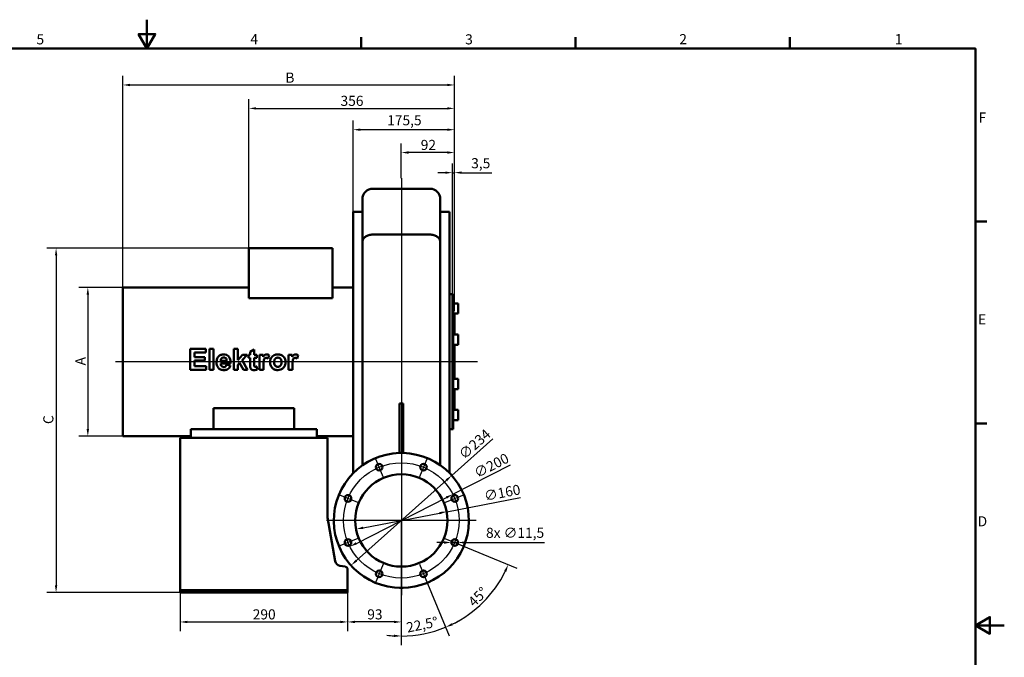
# Model space of a CAD drawing. Units: millimetres. Extents: x 0 to 2970, y 0 to 2100.
# Drawn here: x 1265 to 2970, y 995 to 2100 of the extents above; entities that cross this region are included whole.
import ezdxf

# ---------------------------------------------------------------- set-up
doc = ezdxf.new("R2010")
doc.units = ezdxf.units.MM
doc.header["$LTSCALE"] = 5
for name, color, linetype, lineweight in [('Bemaßungen(DIN)', 179, 'Continuous', 25), ('Mittellinie(DIN)', 179, 'Continuous', 25), ('Mittelpunktmarkierung(DIN)', 179, 'Continuous', 25), ('Rahmen_0', 179, 'Continuous', 50), ('Rahmen_2', 179, 'Continuous', 50), ('Sichtbare Kanten(DIN)', 179, 'Continuous', 50), ('Skizziergeometrie(DIN)', 179, 'Continuous', 50)]:
    doc.layers.add(name, color=color, linetype=linetype, lineweight=lineweight)
doc.styles.add('Aktuell-DIN', font='arial.ttf')
doc.styles.add('STANDARD-DIN~0', font='arial.ttf')
doc.dimstyles.new('Elektror', dxfattribs={"dimscale": 5, "dimtxt": 3.5, "dimasz": 2.5, "dimexe": 3.175, "dimexo": 0, "dimgap": 0.8, "dimtad": 1, "dimrnd": 1e-08, "dimtxsty": 'STANDARD-DIN~0', "dimcen": 0.09, "dimdle": 10, "dimclrd": 250, "dimclre": 250, "dimclrt": 250, "dimadec": 1, "dimazin": 2, "dimtfac": 1, "dimtmove": 0, "dimatfit": 3, "dimfxl": 1, "dimtolj": 1, "dimtzin": 0, "dimlwd": 25, "dimlwe": 25, "dimarcsym": 0})

# ---------------------------------------------------------------- blocks, each defined once
blk = doc.blocks.new('Ränder Standardrahmen')
at = {"layer": 'Rahmen_0', "color": 179}
for p, q in [((371.25, 410), (371.25, 413.9)), ((445.5, 410), (445.5, 413.9)), ((519.75, 410), (519.75, 413.9)), ((584, 350), (587.9, 350)), ((584, 280), (587.9, 280))]:
    blk.add_line(p, q, dxfattribs=at)
at = {"layer": 'Rahmen_0', "color": 179, "flags": 128}
for points in [[(297, 420), (297, 410), (294.11, 415), (299.89, 415), (297, 410)], [(10, 10), (10, 410), (584, 410), (584, 10), (10, 10)], [(594, 210), (584, 210), (589, 212.89), (589, 207.11), (584, 210)]]:
    blk.add_lwpolyline(points, dxfattribs=at)
at = {"layer": 'Rahmen_2', "char_height": 3.5, "attachment_point": 7, "style": 'Aktuell-DIN'}
for s, insert in [('5', (258.73, 410.34)), ('4', (332.83, 410.4)), ('3', (407.23, 410.34)), ('2', (481.41, 410.4)), ('1', (556.07, 410.4)), ('F', (585.08, 383.25)), ('E', (584.92, 313.25)), ('D', (584.78, 243.25))]:
    blk.add_mtext(s, dxfattribs=dict(at, insert=insert))
blk = doc.blocks.new('*D12')
at = {"layer": 'Bemaßungen(DIN)', "color": 250, "linetype": 'Continuous', "lineweight": 25}
for p, q in [((1443.1, 1635.9), (1366.8, 1635.9)), ((1382.6, 1623.4), (1382.6, 1390.4)), ((1443.1, 1377.9), (1366.8, 1377.9))]:
    blk.add_line(p, q, dxfattribs=at)
at = {"layer": 'Bemaßungen(DIN)', "color": 250, "linetype": 'Continuous'}
for points in [[(1380.5, 1623.4), (1384.7, 1623.4), (1382.6, 1635.9)], [(1380.5, 1390.4), (1384.7, 1390.4), (1382.6, 1377.9)]]:
    blk.add_solid(points, dxfattribs=at)
at = {"layer": 'Defpoints', "color": 0, "linetype": 'Continuous'}
for p in [(1443.1, 1635.9), (1382.6, 1377.9), (1443.1, 1377.9)]:
    blk.add_point(p, dxfattribs=at)
at = {"layer": 'Bemaßungen(DIN)', "color": 250, "linetype": 'Continuous', "lineweight": 25, "insert": (1361.1, 1495.4), "char_height": 17.5, "attachment_point": 1, "rotation": 90, "style": 'STANDARD-DIN~0'}
blk.add_mtext('\\A1; A', dxfattribs=at)
blk = doc.blocks.new('*D13')
at = {"layer": 'Bemaßungen(DIN)', "color": 250, "linetype": 'Continuous', "lineweight": 25}
for p, q in [((1443.1, 1635.9), (1443.1, 2002.7)), ((2017.6, 1594.9), (2017.6, 2002.7)), ((1455.6, 1986.8), (2005.1, 1986.8))]:
    blk.add_line(p, q, dxfattribs=at)
at = {"layer": 'Bemaßungen(DIN)', "color": 250, "linetype": 'Continuous'}
for points in [[(1455.6, 1988.9), (1455.6, 1984.7), (1443.1, 1986.8)], [(2005.1, 1988.9), (2005.1, 1984.7), (2017.6, 1986.8)]]:
    blk.add_solid(points, dxfattribs=at)
at = {"layer": 'Defpoints', "color": 0, "linetype": 'Continuous'}
for p in [(2017.6, 1986.8), (1443.1, 1635.9), (2017.6, 1594.9)]:
    blk.add_point(p, dxfattribs=at)
at = {"layer": 'Bemaßungen(DIN)', "color": 250, "linetype": 'Continuous', "lineweight": 25, "insert": (1719.5, 2008.3), "char_height": 17.5, "attachment_point": 1, "style": 'STANDARD-DIN~0'}
blk.add_mtext('\\A1; B', dxfattribs=at)
blk = doc.blocks.new('*D14')
at = {"layer": 'Bemaßungen(DIN)', "color": 250, "linetype": 'Continuous', "lineweight": 25}
for p, q in [((2012.9, 1309.9), (2084.2, 1373.6)), ((1847.7, 1162.3), (2003.6, 1301.6))]:
    blk.add_line(p, q, dxfattribs=at)
at = {"layer": 'Bemaßungen(DIN)', "color": 250, "linetype": 'Continuous'}
for points in [[(2002.2, 1303.1), (2005, 1300), (2012.9, 1309.9)], [(1846.3, 1163.9), (1849.1, 1160.8), (1838.4, 1154)]]:
    blk.add_solid(points, dxfattribs=at)
at = {"layer": 'Defpoints', "color": 0, "linetype": 'Continuous'}
for p in [(2012.9, 1309.9), (1838.4, 1154)]:
    blk.add_point(p, dxfattribs=at)
at = {"layer": 'Bemaßungen(DIN)', "color": 250, "linetype": 'Continuous', "lineweight": 25, "insert": (2023, 1349.6), "char_height": 17.5, "attachment_point": 1, "rotation": 41.7826, "style": 'STANDARD-DIN~0'}
blk.add_mtext('\\A1;∅234', dxfattribs=at)
blk = doc.blocks.new('*D15')
at = {"layer": 'Bemaßungen(DIN)', "color": 250, "linetype": 'Continuous', "lineweight": 25}
for p, q in [((2014.8, 1277.3), (2114.6, 1328.2)), ((1847.7, 1192.2), (2003.6, 1271.6))]:
    blk.add_line(p, q, dxfattribs=at)
at = {"layer": 'Bemaßungen(DIN)', "color": 250, "linetype": 'Continuous'}
for points in [[(2002.7, 1273.5), (2004.6, 1269.8), (2014.8, 1277.3)], [(1846.7, 1194.1), (1848.6, 1190.4), (1836.5, 1186.6)]]:
    blk.add_solid(points, dxfattribs=at)
at = {"layer": 'Defpoints', "color": 0, "linetype": 'Continuous'}
for p in [(2014.8, 1277.3), (1836.5, 1186.6)]:
    blk.add_point(p, dxfattribs=at)
at = {"layer": 'Bemaßungen(DIN)', "color": 250, "linetype": 'Continuous', "lineweight": 25, "insert": (2049.3, 1320.6), "char_height": 17.5, "attachment_point": 1, "rotation": 26.9863, "style": 'STANDARD-DIN~0'}
blk.add_mtext('\\A1;∅200', dxfattribs=at)
blk = doc.blocks.new('*D16')
at = {"layer": 'Bemaßungen(DIN)', "color": 250, "linetype": 'Continuous', "lineweight": 25}
for p, q in [((2004.2, 1247.1), (2132.3, 1271.9)), ((1859.4, 1219.1), (1991.9, 1244.7))]:
    blk.add_line(p, q, dxfattribs=at)
at = {"layer": 'Bemaßungen(DIN)', "color": 250, "linetype": 'Continuous'}
for points in [[(1991.5, 1246.8), (1992.3, 1242.7), (2004.2, 1247.1)], [(1859, 1221.2), (1859.8, 1217.1), (1847.1, 1216.8)]]:
    blk.add_solid(points, dxfattribs=at)
at = {"layer": 'Defpoints', "color": 0, "linetype": 'Continuous'}
for p in [(2004.2, 1247.1), (1847.1, 1216.8)]:
    blk.add_point(p, dxfattribs=at)
at = {"layer": 'Bemaßungen(DIN)', "color": 250, "linetype": 'Continuous', "lineweight": 25, "insert": (2067.4, 1282.6), "char_height": 17.5, "attachment_point": 1, "rotation": 10.9397, "style": 'STANDARD-DIN~0'}
blk.add_mtext('\\A1;∅160', dxfattribs=at)
blk = doc.blocks.new('*D17')
at = {"layer": 'Bemaßungen(DIN)', "color": 250, "linetype": 'Continuous', "lineweight": 25}
for p, q in [((1999.8, 1193.7), (1987.3, 1193.7)), ((2012.3, 1193.7), (2023.8, 1193.7)), ((2036.3, 1193.7), (2173.5, 1193.7))]:
    blk.add_line(p, q, dxfattribs=at)
at = {"layer": 'Bemaßungen(DIN)', "color": 250, "linetype": 'Continuous'}
for points in [[(1999.8, 1195.8), (1999.8, 1191.6), (2012.3, 1193.7)], [(2036.3, 1195.8), (2036.3, 1191.6), (2023.8, 1193.7)]]:
    blk.add_solid(points, dxfattribs=at)
at = {"layer": 'Defpoints', "color": 0, "linetype": 'Continuous'}
for p in [(2012.3, 1193.7), (2023.8, 1193.7)]:
    blk.add_point(p, dxfattribs=at)
at = {"layer": 'Bemaßungen(DIN)', "color": 250, "linetype": 'Continuous', "lineweight": 25, "insert": (2072.3, 1219.3), "char_height": 17.5, "attachment_point": 1, "rotation": 0.0001, "style": 'STANDARD-DIN~0'}
blk.add_mtext('\\A1;8x ∅11,5', dxfattribs=at)
blk = doc.blocks.new('*D18')
at = {"layer": 'Bemaßungen(DIN)', "color": 250, "linetype": 'Continuous', "lineweight": 25}
for p, q in [((1925.6, 1231.9), (1925.6, 1015.7)), ((1956.9, 1156.4), (2008.4, 1032.1))]:
    blk.add_line(p, q, dxfattribs=at)
for start, end in [(296.0749, 299.6498), (270, 292.5), (262.8502, 266.4251)]:
    blk.add_arc((1925.6, 1231.9), 200.4, start, end, dxfattribs=at)
at = {"layer": 'Bemaßungen(DIN)', "color": 250, "linetype": 'Continuous'}
for points in [[(2014.6, 1050.1), (2012.9, 1053.9), (2002.3, 1046.8)], [(1913.2, 1034), (1913.1, 1029.9), (1925.6, 1031.6)]]:
    blk.add_solid(points, dxfattribs=at)
at = {"layer": 'Defpoints', "color": 0, "linetype": 'Continuous'}
for p in [(1925.6, 1231.9), (1925.6, 1231.9), (1956.9, 1156.4), (1951.8, 1033.3)]:
    blk.add_point(p, dxfattribs=at)
at = {"layer": 'Bemaßungen(DIN)', "color": 250, "linetype": 'Continuous', "lineweight": 25, "insert": (1932.9, 1054.6), "char_height": 17.5, "attachment_point": 1, "rotation": 11.25, "style": 'STANDARD-DIN~0'}
blk.add_mtext('\\A1;22,5°', dxfattribs=at)
blk = doc.blocks.new('*D19')
at = {"layer": 'Bemaßungen(DIN)', "color": 250, "linetype": 'Continuous', "lineweight": 25}
for p, q in [((2001.2, 1200.7), (2125.4, 1149.2)), ((1956.9, 1156.4), (2008.4, 1032.1))]:
    blk.add_line(p, q, dxfattribs=at)
blk.add_arc((1925.6, 1231.9), 200.4, 296.0749, 333.9251, dxfattribs=at)
at = {"layer": 'Bemaßungen(DIN)', "color": 250, "linetype": 'Continuous'}
for points in [[(2103.7, 1144.7), (2107.5, 1143), (2110.8, 1155.3)], [(2014.6, 1050.1), (2012.9, 1053.9), (2002.3, 1046.8)]]:
    blk.add_solid(points, dxfattribs=at)
at = {"layer": 'Defpoints', "color": 0, "linetype": 'Continuous'}
for p in [(1925.6, 1231.9), (2001.2, 1200.7), (1956.9, 1156.4), (2047.6, 1073)]:
    blk.add_point(p, dxfattribs=at)
at = {"layer": 'Bemaßungen(DIN)', "color": 250, "linetype": 'Continuous', "lineweight": 25, "insert": (2039.5, 1093.3), "char_height": 17.5, "attachment_point": 1, "rotation": 45, "style": 'STANDARD-DIN~0'}
blk.add_mtext('\\A1;45°', dxfattribs=at)
blk = doc.blocks.new('*D20')
at = {"layer": 'Bemaßungen(DIN)', "color": 250, "linetype": 'Continuous', "lineweight": 25}
for p, q in [((1832.6, 1110.9), (1832.6, 1040.1)), ((1925.6, 1102.4), (1925.6, 1040.1)), ((1913.1, 1056), (1845.1, 1056))]:
    blk.add_line(p, q, dxfattribs=at)
at = {"layer": 'Bemaßungen(DIN)', "color": 250, "linetype": 'Continuous'}
for points in [[(1845.1, 1058.1), (1845.1, 1053.9), (1832.6, 1056)], [(1913.1, 1058.1), (1913.1, 1053.9), (1925.6, 1056)]]:
    blk.add_solid(points, dxfattribs=at)
at = {"layer": 'Defpoints', "color": 0, "linetype": 'Continuous'}
for p in [(1832.6, 1110.9), (1925.6, 1102.4), (1832.6, 1056)]:
    blk.add_point(p, dxfattribs=at)
at = {"layer": 'Bemaßungen(DIN)', "color": 250, "linetype": 'Continuous', "lineweight": 25, "insert": (1866.6, 1077.9), "char_height": 17.5, "attachment_point": 1, "style": 'STANDARD-DIN~0'}
blk.add_mtext('\\A1;93', dxfattribs=at)
blk = doc.blocks.new('*D21')
at = {"layer": 'Bemaßungen(DIN)', "color": 250, "linetype": 'Continuous', "lineweight": 25}
for p, q in [((1542.6, 1110.9), (1542.6, 1040.1)), ((1832.6, 1110.9), (1832.6, 1040.1)), ((1555.1, 1056), (1820.1, 1056))]:
    blk.add_line(p, q, dxfattribs=at)
at = {"layer": 'Bemaßungen(DIN)', "color": 250, "linetype": 'Continuous'}
for points in [[(1555.1, 1058.1), (1555.1, 1053.9), (1542.6, 1056)], [(1820.1, 1058.1), (1820.1, 1053.9), (1832.6, 1056)]]:
    blk.add_solid(points, dxfattribs=at)
at = {"layer": 'Defpoints', "color": 0, "linetype": 'Continuous'}
for p in [(1542.6, 1110.9), (1832.6, 1110.9), (1832.6, 1056)]:
    blk.add_point(p, dxfattribs=at)
at = {"layer": 'Bemaßungen(DIN)', "color": 250, "linetype": 'Continuous', "lineweight": 25, "insert": (1668.2, 1077.9), "char_height": 17.5, "attachment_point": 1, "style": 'STANDARD-DIN~0'}
blk.add_mtext('\\A1;290', dxfattribs=at)
blk = doc.blocks.new('*D22')
at = {"layer": 'Bemaßungen(DIN)', "color": 250, "linetype": 'Continuous', "lineweight": 25}
for p, q in [((2014.1, 1623.9), (2014.1, 1850.7)), ((2017.6, 1594.9), (2017.6, 1850.7)), ((2001.6, 1834.8), (1989.1, 1834.8)), ((2014.1, 1834.8), (2017.6, 1834.8)), ((2030.1, 1834.8), (2082.6, 1834.8))]:
    blk.add_line(p, q, dxfattribs=at)
at = {"layer": 'Bemaßungen(DIN)', "color": 250, "linetype": 'Continuous'}
for points in [[(2001.6, 1836.9), (2001.6, 1832.8), (2014.1, 1834.8)], [(2030.1, 1836.9), (2030.1, 1832.8), (2017.6, 1834.8)]]:
    blk.add_solid(points, dxfattribs=at)
at = {"layer": 'Defpoints', "color": 0, "linetype": 'Continuous'}
for p in [(2014.1, 1834.8), (2014.1, 1623.9), (2017.6, 1594.9)]:
    blk.add_point(p, dxfattribs=at)
at = {"layer": 'Bemaßungen(DIN)', "color": 250, "linetype": 'Continuous', "lineweight": 25, "insert": (2046.6, 1859.9), "char_height": 17.5, "attachment_point": 1, "style": 'STANDARD-DIN~0'}
blk.add_mtext('\\A1;3,5', dxfattribs=at)
blk = doc.blocks.new('*D23')
at = {"layer": 'Bemaßungen(DIN)', "color": 250, "linetype": 'Continuous', "lineweight": 25}
for p, q in [((1925.6, 1825.5), (1925.6, 1885.6)), ((2017.6, 1594.9), (2017.6, 1885.6)), ((2005.1, 1869.7), (1938.1, 1869.7))]:
    blk.add_line(p, q, dxfattribs=at)
at = {"layer": 'Bemaßungen(DIN)', "color": 250, "linetype": 'Continuous'}
for points in [[(1938.1, 1871.8), (1938.1, 1867.6), (1925.6, 1869.7)], [(2005.1, 1871.8), (2005.1, 1867.6), (2017.6, 1869.7)]]:
    blk.add_solid(points, dxfattribs=at)
at = {"layer": 'Defpoints', "color": 0, "linetype": 'Continuous'}
for p in [(1925.6, 1869.7), (1925.6, 1825.5), (2017.6, 1594.9)]:
    blk.add_point(p, dxfattribs=at)
at = {"layer": 'Bemaßungen(DIN)', "color": 250, "linetype": 'Continuous', "lineweight": 25, "insert": (1959.2, 1891.6), "char_height": 17.5, "attachment_point": 1, "style": 'STANDARD-DIN~0'}
blk.add_mtext('\\A1;92', dxfattribs=at)
blk = doc.blocks.new('*D24')
at = {"layer": 'Bemaßungen(DIN)', "color": 250, "linetype": 'Continuous', "lineweight": 25}
for p, q in [((1842.1, 1766.9), (1842.1, 1925.2)), ((2017.6, 1594.9), (2017.6, 1925.2)), ((2005.1, 1909.3), (1854.6, 1909.3))]:
    blk.add_line(p, q, dxfattribs=at)
at = {"layer": 'Bemaßungen(DIN)', "color": 250, "linetype": 'Continuous'}
for points in [[(1854.6, 1911.4), (1854.6, 1907.2), (1842.1, 1909.3)], [(2005.1, 1911.4), (2005.1, 1907.2), (2017.6, 1909.3)]]:
    blk.add_solid(points, dxfattribs=at)
at = {"layer": 'Defpoints', "color": 0, "linetype": 'Continuous'}
for p in [(1842.1, 1909.3), (1842.1, 1766.9), (2017.6, 1594.9)]:
    blk.add_point(p, dxfattribs=at)
at = {"layer": 'Bemaßungen(DIN)', "color": 250, "linetype": 'Continuous', "lineweight": 25, "insert": (1901.1, 1934.4), "char_height": 17.5, "attachment_point": 1, "style": 'STANDARD-DIN~0'}
blk.add_mtext('\\A1;175,5', dxfattribs=at)
blk = doc.blocks.new('*D32')
at = {"layer": 'Bemaßungen(DIN)', "color": 250, "linetype": 'Continuous', "lineweight": 25}
for p, q in [((1661.6, 1703.9), (1661.6, 1962.1)), ((2017.6, 1594.9), (2017.6, 1962.1)), ((1674.1, 1946.2), (2005.1, 1946.2))]:
    blk.add_line(p, q, dxfattribs=at)
at = {"layer": 'Bemaßungen(DIN)', "color": 250, "linetype": 'Continuous'}
for points in [[(1674.1, 1948.3), (1674.1, 1944.2), (1661.6, 1946.2)], [(2005.1, 1948.3), (2005.1, 1944.2), (2017.6, 1946.2)]]:
    blk.add_solid(points, dxfattribs=at)
at = {"layer": 'Defpoints', "color": 0, "linetype": 'Continuous'}
for p in [(2017.6, 1946.2), (1661.6, 1703.9), (2017.6, 1594.9)]:
    blk.add_point(p, dxfattribs=at)
at = {"layer": 'Bemaßungen(DIN)', "color": 250, "linetype": 'Continuous', "lineweight": 25, "insert": (1820.3, 1968.1), "char_height": 17.5, "attachment_point": 1, "style": 'STANDARD-DIN~0'}
blk.add_mtext('\\A1;356', dxfattribs=at)
blk = doc.blocks.new('*D33')
at = {"layer": 'Bemaßungen(DIN)', "color": 250, "linetype": 'Continuous', "lineweight": 25}
for p, q in [((1661.6, 1703.9), (1311.8, 1703.9)), ((1327.6, 1691.4), (1327.6, 1119.4)), ((1542.6, 1106.9), (1311.8, 1106.9))]:
    blk.add_line(p, q, dxfattribs=at)
at = {"layer": 'Bemaßungen(DIN)', "color": 250, "linetype": 'Continuous'}
for points in [[(1325.6, 1691.4), (1329.7, 1691.4), (1327.6, 1703.9)], [(1325.6, 1119.4), (1329.7, 1119.4), (1327.6, 1106.9)]]:
    blk.add_solid(points, dxfattribs=at)
at = {"layer": 'Defpoints', "color": 0, "linetype": 'Continuous'}
for p in [(1661.6, 1703.9), (1327.6, 1106.9), (1542.6, 1106.9)]:
    blk.add_point(p, dxfattribs=at)
at = {"layer": 'Bemaßungen(DIN)', "color": 250, "linetype": 'Continuous', "lineweight": 25, "insert": (1305.5, 1393.7), "char_height": 17.5, "attachment_point": 1, "rotation": 90, "style": 'STANDARD-DIN~0'}
blk.add_mtext('\\A1; C', dxfattribs=at)

msp = doc.modelspace()

# ---------------------------------------------------------------- linework, layer by layer
at = {"layer": 'Mittellinie(DIN)', "linetype": 'Continuous'}
for p, q in [((1925.6422, 1825.5111), (1925.6422, 1234.4352)), ((2057.817, 1506.9352), (1430.6422, 1506.9352))]:
    msp.add_line(p, q, dxfattribs=at)
msp.add_circle((1925.6422, 1231.9352), 100, dxfattribs=at)
at = {"layer": 'Mittelpunktmarkierung(DIN)', "linetype": 'Continuous'}
for p, q in [((1894.3579, 1307.4624), (1880.3899, 1341.184)), ((1970.8945, 1341.184), (1956.9266, 1307.4624)), ((1850.1151, 1263.2196), (1816.3935, 1277.1875)), ((2001.1694, 1263.2196), (2034.891, 1277.1875)), ((2055.1422, 1231.9352), (1796.1422, 1231.9352)), ((1925.6422, 1244.4352), (1925.6422, 1102.4352)), ((1850.1151, 1200.6509), (1816.3935, 1186.6829)), ((2001.1694, 1200.6509), (2034.891, 1186.6829)), ((1894.3579, 1156.4081), (1880.3899, 1122.6865)), ((1956.9266, 1156.4081), (1970.8945, 1122.6865))]:
    msp.add_line(p, q, dxfattribs=at)
at = {"layer": 'Sichtbare Kanten(DIN)'}
for p, q in [((1876.1422, 1806.9352), (1975.1422, 1806.9352)), ((1858.1422, 1714.2686), (1858.1422, 1788.9352)), ((1993.1422, 1788.9352), (1993.1422, 1714.2686)), ((1842.1422, 1313.891), (1842.1422, 1766.9352)), ((1842.1422, 1766.9352), (1858.1422, 1766.9352)), ((1993.1422, 1766.9352), (2009.1422, 1766.9352)), ((2009.1422, 1766.9352), (2009.1422, 1313.891)), ((1876.1422, 1727.4686), (1975.1422, 1727.4686)), ((1858.1422, 1327.5006), (1858.1422, 1714.2686)), ((1993.1422, 1714.2686), (1993.1422, 1327.5006)), ((2009.1432, 1716.9352), (2009.1422, 1716.9352)), ((2009.1432, 1716.9352), (2009.1432, 1701.9352)), ((1661.6422, 1618.3623), (1661.6422, 1703.9352)), ((1806.6422, 1703.9352), (1661.6422, 1703.9352)), ((1806.6422, 1618.3623), (1806.6422, 1703.9352)), ((2009.1432, 1671.9352), (2009.1432, 1701.9352)), ((2009.1432, 1671.9352), (2009.1432, 1656.9352)), ((2009.1422, 1656.9352), (2009.1432, 1656.9352)), ((1443.1422, 1377.9352), (1443.1422, 1635.9352)), ((1661.6422, 1635.9352), (1443.1422, 1635.9352)), ((1842.1422, 1635.9352), (1806.6422, 1635.9352)), ((2009.1422, 1623.9352), (2014.1422, 1623.9352)), ((2014.1422, 1623.9352), (2014.1422, 1389.9352)), ((2014.1422, 1623.4352), (2015.6422, 1623.4352)), ((2015.6422, 1623.4352), (2015.6422, 1390.4352)), ((2015.6422, 1608.2232), (2023.8422, 1608.2232)), ((2023.8422, 1608.2232), (2023.8422, 1590.4232)), ((2015.6422, 1590.4232), (2023.8422, 1590.4232)), ((2017.6422, 1590.4232), (2017.6422, 1554.1036)), ((2015.6422, 1554.1036), (2023.8422, 1554.1036)), ((2023.8422, 1554.1036), (2023.8422, 1536.3036)), ((2015.6422, 1536.3036), (2023.8422, 1536.3036)), ((2017.6422, 1536.3036), (2017.6422, 1477.5669)), ((1560.1244, 1529.1592), (1586.8225, 1529.1592)), ((1560.1244, 1529.1592), (1560.1244, 1493.1592)), ((1586.8225, 1523.0678), (1567.3957, 1523.0678)), ((1567.3957, 1515.083), (1567.3957, 1523.0678)), ((1586.8225, 1523.0678), (1586.8225, 1529.1592)), ((1593.6274, 1529.1592), (1600.542, 1529.1592)), ((1593.6274, 1529.1592), (1593.6274, 1493.1592)), ((1600.542, 1493.1592), (1600.542, 1529.1592)), ((1635.3073, 1529.1592), (1642.2219, 1529.1592)), ((1635.3073, 1529.1592), (1635.3073, 1493.1592)), ((1642.2219, 1510.0617), (1642.2219, 1529.1592)), ((1650.289, 1519.2537), (1642.2219, 1510.0617)), ((1649.8774, 1509.705), (1658.7951, 1519.2537)), ((1650.289, 1519.2537), (1658.7951, 1519.2537)), ((1660.6609, 1519.2537), (1660.6609, 1513.7659)), ((1660.6609, 1519.2537), (1663.8164, 1519.2537)), ((1670.7311, 1528.5007), (1663.8164, 1524.4397)), ((1663.8164, 1524.4397), (1663.8164, 1519.2537)), ((1670.7311, 1519.2537), (1670.7311, 1528.5007)), ((1670.7311, 1519.2537), (1675.4506, 1519.2537)), ((1675.4506, 1513.7659), (1675.4506, 1519.2537)), ((1679.9506, 1519.2537), (1679.9506, 1493.1592)), ((1679.9506, 1519.2537), (1686.3713, 1519.2537)), ((1686.3713, 1515.5495), (1686.3713, 1519.2537)), ((1694.7128, 1512.5037), (1696.8256, 1518.5129)), ((1730.2463, 1519.2537), (1730.2463, 1493.1592)), ((1730.2463, 1519.2537), (1736.667, 1519.2537)), ((1736.667, 1515.5495), (1736.667, 1519.2537)), ((1745.0085, 1512.5037), (1747.1213, 1518.5129)), ((1567.3957, 1515.083), (1585.478, 1515.083)), ((1585.478, 1508.9916), (1567.3957, 1508.9916)), ((1567.3957, 1499.2507), (1567.3957, 1508.9916)), ((1585.478, 1508.9916), (1585.478, 1515.083)), ((1629.9292, 1504.2172), (1612.6427, 1504.2172)), ((1612.7524, 1508.4428), (1623.0695, 1508.4428)), ((1629.5725, 1500.3208), (1622.6853, 1501.4733)), ((1642.2219, 1501.5007), (1645.4048, 1504.8757)), ((1642.2219, 1493.1592), (1642.2219, 1501.5007)), ((1645.4048, 1504.8757), (1651.9902, 1493.1592)), ((1659.4262, 1493.1592), (1649.8774, 1509.705)), ((1663.8164, 1513.7659), (1660.6609, 1513.7659)), ((1663.8164, 1513.7659), (1663.8164, 1502.3787)), ((1675.4506, 1513.7659), (1670.7311, 1513.7659)), ((1670.7311, 1503.2568), (1670.7311, 1513.7659)), ((1686.8652, 1493.1592), (1686.8652, 1501.1989)), ((1737.1609, 1493.1592), (1737.1609, 1501.1989)), ((1587.5085, 1493.1592), (1560.1244, 1493.1592)), ((1567.3957, 1499.2507), (1587.5085, 1499.2507)), ((1587.5085, 1493.1592), (1587.5085, 1499.2507)), ((1600.542, 1493.1592), (1593.6274, 1493.1592)), ((1642.2219, 1493.1592), (1635.3073, 1493.1592)), ((1659.4262, 1493.1592), (1651.9902, 1493.1592)), ((1676.0268, 1493.6257), (1675.4506, 1498.9763)), ((1686.8652, 1493.1592), (1679.9506, 1493.1592)), ((1737.1609, 1493.1592), (1730.2463, 1493.1592)), ((2015.6422, 1477.5669), (2023.8422, 1477.5669)), ((2023.8422, 1477.5669), (2023.8422, 1459.7669)), ((2015.6422, 1459.7669), (2023.8422, 1459.7669)), ((2017.6422, 1459.7669), (2017.6422, 1423.4473)), ((1922.6422, 1434.6399), (1928.6422, 1434.6399)), ((1922.6422, 1434.6399), (1922.6422, 1348.9352)), ((1928.6422, 1348.9352), (1928.6422, 1434.6399)), ((1600.1422, 1426.8682), (1740.1422, 1426.8682)), ((1600.1422, 1426.8682), (1600.1422, 1389.9352)), ((1740.1422, 1389.9352), (1740.1422, 1426.8682)), ((2015.6422, 1423.4473), (2023.8422, 1423.4473)), ((2023.8422, 1423.4473), (2023.8422, 1405.6473)), ((2015.6422, 1405.6473), (2023.8422, 1405.6473)), ((1600.1422, 1389.9352), (1561.1422, 1389.9352)), ((1561.1422, 1389.9352), (1561.1422, 1374.9352)), ((1740.1422, 1389.9352), (1600.1422, 1389.9352)), ((1779.1422, 1389.9352), (1740.1422, 1389.9352)), ((1779.1422, 1374.9352), (1779.1422, 1389.9352)), ((2009.1422, 1389.9352), (2014.1422, 1389.9352)), ((2014.1422, 1390.4352), (2015.6422, 1390.4352)), ((1561.1422, 1377.9352), (1443.1422, 1377.9352)), ((1542.6422, 1374.9352), (1797.6422, 1374.9352)), ((1542.6422, 1374.9352), (1542.6422, 1110.9352)), ((1842.1422, 1377.9352), (1779.1422, 1377.9352)), ((1797.6422, 1236.9352), (1797.6422, 1374.9352)), ((1928.6422, 1348.9352), (1922.6422, 1348.9352)), ((1922.6422, 1348.9352), (1922.6422, 1348.8968)), ((1928.6422, 1348.8968), (1928.6422, 1348.9352)), ((1810.9184, 1161.6425), (1797.6422, 1236.9352)), ((1828.5105, 1151.8593), (1819.03, 1153.5309)), ((1832.6422, 1110.9352), (1832.6422, 1146.9352)), ((1542.6422, 1110.9352), (1812.6422, 1110.9352)), ((1542.6422, 1110.9352), (1542.6422, 1106.9352)), ((1812.6422, 1110.9352), (1832.6422, 1110.9352)), ((1832.6422, 1106.9352), (1832.6422, 1110.9352)), ((1922.6422, 1114.9737), (1922.6422, 1114.9352)), ((1925.6422, 1114.9352), (1922.6422, 1114.9352)), ((1928.6422, 1114.9352), (1925.6422, 1114.9352)), ((1928.6422, 1114.9352), (1928.6422, 1114.9737)), ((1542.6422, 1106.9352), (1812.6422, 1106.9352)), ((1832.6422, 1106.9352), (1812.6422, 1106.9352))]:
    msp.add_line(p, q, dxfattribs=at)
for centre, radius in [((1887.3739, 1324.3232), 5.75), ((1963.9106, 1324.3232), 5.75), ((1925.6422, 1231.9352), 80), ((1833.2543, 1270.2036), 5.75), ((2018.0302, 1270.2036), 5.75), ((1833.2543, 1193.6669), 5.75), ((2018.0302, 1193.6669), 5.75), ((1887.3739, 1139.5473), 5.75), ((1963.9106, 1139.5473), 5.75)]:
    msp.add_circle(centre, radius, dxfattribs=at)
for centre, radius, start, end in [((1876.1422, 1788.9352), 18, 90, 180), ((1975.1422, 1788.9352), 18, 0, 90), ((1925.6422, 1231.9352), 117, 91.4692836, 88.5307164), ((1820.7664, 1163.379), 10, 190, 260), ((1827.6422, 1146.9352), 5, 0, 80)]:
    msp.add_arc(centre, radius, start, end, dxfattribs=at)
for points, knots in [([(1858.1422, 1714.2686), (1858.1422, 1714.2757), (1858.1422, 1714.2828), (1858.1442, 1715.173), (1858.267, 1716.0536), (1858.7504, 1717.7836), (1859.1099, 1718.6287), (1860.5002, 1721.0224), (1861.831, 1722.4571), (1865.1676, 1724.8715), (1867.1413, 1725.8282), (1871.4776, 1727.1329), (1873.7987, 1727.4686), (1876.1422, 1727.4686)], [-2.834885071, -2.834885071, -2.834885071, -2.834885071, -2.831965731, -2.831965731, -2.470679969, -2.470679969, -2.10940029, -2.10940029, -1.406172603, -1.406172603, -0.703058523, -0.703058523, 0, 0, 0, 0]), ([(1993.1422, 1714.2686), (1993.1422, 1714.2756), (1993.1422, 1714.2826), (1993.1403, 1715.1727), (1993.0175, 1716.0534), (1992.5341, 1717.7835), (1992.1746, 1718.6286), (1990.7843, 1721.0224), (1989.4534, 1722.4571), (1986.1169, 1724.8715), (1984.1432, 1725.8282), (1979.8069, 1727.1329), (1977.4858, 1727.4686), (1975.1422, 1727.4686)], [-2.834885175, -2.834885175, -2.834885175, -2.834885175, -2.832008318, -2.832008318, -2.470701269, -2.470701269, -2.109400304, -2.109400304, -1.406172609, -1.406172609, -0.703058524, -0.703058524, 0, 0, 0, 0]), ([(1605.5634, 1506.0007), (1605.5634, 1508.1833), (1605.849, 1510.4004), (1607.3976, 1514.3725), (1608.4098, 1515.612), (1610.1963, 1517.4561), (1611.3923, 1518.3131), (1613.4962, 1519.2178), (1614.253, 1519.4468), (1615.8549, 1519.7583), (1616.6894, 1519.83), (1617.5268, 1519.83)], [0, 0, 0, 0, 0.654797958, 0.654797958, 1.280318076, 1.280318076, 2.15172537, 2.15172537, 2.614421713, 2.614421713, 3.101919787, 3.101919787, 3.101919787, 3.101919787]), ([(1617.5268, 1519.83), (1619.2674, 1519.83), (1620.9959, 1519.5722), (1623.9448, 1518.3788), (1625.1225, 1517.5992), (1627.1368, 1515.6015), (1627.9602, 1514.4196), (1629.1074, 1511.6426), (1629.4367, 1510.3187), (1629.8822, 1507.4248), (1629.9567, 1505.8035), (1629.9292, 1504.2172)], [0, 0, 0, 0, 0.522173091, 0.522173091, 0.954722558, 0.954722558, 1.374323045, 1.374323045, 1.712555364, 1.712555364, 2.112193336, 2.112193336, 2.112193336, 2.112193336]), ([(1686.3713, 1515.5495), (1687.1702, 1516.8278), (1688.092, 1518.0816), (1689.1771, 1518.917), (1689.69, 1519.2952), (1691.0733, 1519.7461), (1691.6811, 1519.83), (1692.2981, 1519.83)], [0, 0, 0, 0, 0.4529546199, 0.4529546199, 0.5339596017, 0.5339596017, 0.593564879, 0.593564879, 0.593564879, 0.593564879]), ([(1692.2981, 1519.83), (1693.0845, 1519.83), (1693.8551, 1519.7203), (1695.3921, 1519.2732), (1696.1299, 1518.9356), (1696.8256, 1518.5129)], [0, 0, 0, 0, 0.2359187486, 0.2359187486, 0.4803935417, 0.4803935417, 0.4803935417, 0.4803935417]), ([(1698.1975, 1506.5769), (1698.1975, 1508.3877), (1698.5532, 1510.1299), (1699.7599, 1513.1004), (1700.5899, 1514.685), (1702.6053, 1516.7388), (1703.7738, 1517.7721), (1706.5584, 1519.0185), (1707.5155, 1519.3222), (1709.5387, 1519.7346), (1710.5879, 1519.83), (1711.6427, 1519.83)], [0, 0, 0, 0, 0.543235627, 0.543235627, 0.962472456, 0.962472456, 1.157897684, 1.157897684, 1.254562582, 1.254562582, 1.355477846, 1.355477846, 1.355477846, 1.355477846]), ([(1711.6427, 1519.83), (1713.5427, 1519.83), (1715.4126, 1519.534), (1718.6862, 1518.1948), (1720.0219, 1517.2993), (1721.3463, 1516.0008), (1721.4999, 1515.8429), (1722.8099, 1514.4308), (1723.6963, 1513.0075), (1724.8896, 1509.7577), (1725.1427, 1508.0282), (1725.1427, 1506.2751)], [0, 0, 0, 0, 0.570027205, 0.570027205, 1.061652671, 1.061652671, 1.127185734, 1.127185734, 1.641767213, 1.641767213, 2.169123664, 2.169123664, 2.169123664, 2.169123664]), ([(1736.667, 1515.5495), (1737.466, 1516.8278), (1738.3877, 1518.0816), (1739.4728, 1518.917), (1739.9858, 1519.2952), (1741.3691, 1519.7461), (1741.9769, 1519.83), (1742.5939, 1519.83)], [0, 0, 0, 0, 0.4529546199, 0.4529546199, 0.5339596017, 0.5339596017, 0.593564879, 0.593564879, 0.593564879, 0.593564879]), ([(1742.5939, 1519.83), (1743.3803, 1519.83), (1744.1508, 1519.7203), (1745.6878, 1519.2732), (1746.4257, 1518.9356), (1747.1213, 1518.5129)], [0, 0, 0, 0, 0.2359187486, 0.2359187486, 0.4803935417, 0.4803935417, 0.4803935417, 0.4803935417]), ([(1608.1427, 1497.0281), (1607.2583, 1498.2512), (1606.6257, 1499.6027), (1605.7476, 1502.657), (1605.5634, 1504.3318), (1605.5634, 1506.0007)], [0, 0, 0, 0, 0.4536548746, 0.4536548746, 0.9543024817, 0.9543024817, 0.9543024817, 0.9543024817]), ([(1612.6427, 1504.2172), (1612.6709, 1503.1627), (1612.836, 1502.0902), (1613.6002, 1500.2695), (1614.0625, 1499.684), (1614.9983, 1498.7659), (1615.5689, 1498.3799), (1616.8827, 1497.8557), (1617.581, 1497.7416), (1618.2951, 1497.7416)], [0, 0, 0, 0, 0.316507887, 0.316507887, 0.592517031, 0.592517031, 0.909003145, 0.909003145, 1.231477044, 1.231477044, 1.231477044, 1.231477044]), ([(1614.2067, 1512.9153), (1613.7508, 1512.3992), (1613.4143, 1511.81), (1612.868, 1510.2965), (1612.7524, 1509.3631), (1612.7524, 1508.4428)], [0, 0, 0, 0, 0.206709274, 0.206709274, 0.4829634049, 0.4829634049, 0.4829634049, 0.4829634049]), ([(1617.9384, 1514.5617), (1617.2597, 1514.5617), (1616.5975, 1514.4493), (1615.6389, 1514.0508), (1615.3275, 1513.8756), (1614.7325, 1513.4461), (1614.4571, 1513.1935), (1614.2067, 1512.9153)], [0, 0, 0, 0, 0.2036029773, 0.2036029773, 0.3115006704, 0.3115006704, 0.4238463384, 0.4238463384, 0.4238463384, 0.4238463384]), ([(1623.0695, 1508.4428), (1623.0417, 1509.4507), (1622.8918, 1510.4913), (1622.1641, 1512.2746), (1621.7229, 1512.7992), (1620.9266, 1513.593), (1620.4047, 1513.9588), (1619.2114, 1514.4522), (1618.584, 1514.5617), (1617.9384, 1514.5617)], [0, 0, 0, 0, 0.302503944, 0.302503944, 0.57760182, 0.57760182, 0.948467765, 0.948467765, 1.319116717, 1.319116717, 1.319116717, 1.319116717]), ([(1618.2951, 1497.7416), (1618.9021, 1497.7416), (1619.5021, 1497.8341), (1620.4513, 1498.2213), (1620.8896, 1498.4701), (1621.6131, 1499.1896), (1621.8736, 1499.5666), (1622.3407, 1500.4392), (1622.5348, 1500.9573), (1622.6853, 1501.4733)], [0, 0, 0, 0, 0.1821101591, 0.1821101591, 0.3075493521, 0.3075493521, 0.4074621631, 0.4074621631, 0.5262532327, 0.5262532327, 0.5262532327, 0.5262532327]), ([(1664.0359, 1497.522), (1663.9409, 1498.0449), (1663.8951, 1498.8129), (1663.8277, 1500.3054), (1663.8164, 1501.3742), (1663.8164, 1502.3787)], [0, 0, 0, 0, 0.1598479558, 0.1598479558, 0.4527739695, 0.4527739695, 0.4527739695, 0.4527739695]), ([(1670.7311, 1503.2568), (1670.7311, 1501.3984), (1670.7661, 1500.0087), (1670.883, 1499.4677), (1670.9265, 1499.3391), (1671.0835, 1499.0402), (1671.2054, 1498.8922), (1671.4951, 1498.6422), (1671.6911, 1498.5094), (1672.1848, 1498.3477), (1672.4177, 1498.3178), (1672.6518, 1498.3178)], [0, 0, 0, 0, 0.557749972, 0.557749972, 0.69392141, 0.69392141, 0.878703824, 0.878703824, 1.057478968, 1.057478968, 1.204077206, 1.204077206, 1.204077206, 1.204077206]), ([(1691.475, 1513.6287), (1690.9258, 1513.6287), (1690.3844, 1513.5437), (1689.6302, 1513.2348), (1689.1951, 1513.0296), (1688.4925, 1512.334), (1688.25, 1511.9641), (1687.7773, 1511.045), (1687.4034, 1510.1095), (1686.9689, 1507.1057), (1686.8652, 1504.4641), (1686.8652, 1501.1989)], [0, 0, 0, 0, 0.1647493525, 0.1647493525, 0.244490885, 0.244490885, 0.3049411031, 0.3049411031, 0.3911888719, 0.3911888719, 0.5031273356, 0.5031273356, 0.5031273356, 0.5031273356]), ([(1694.7128, 1512.5037), (1694.1862, 1512.8411), (1693.6164, 1513.1421), (1692.5256, 1513.5211), (1692.0041, 1513.6287), (1691.475, 1513.6287)], [0, 0, 0, 0, 0.1876436867, 0.1876436867, 0.3462415592, 0.3462415592, 0.3462415592, 0.3462415592]), ([(1711.6975, 1492.583), (1709.6668, 1492.583), (1707.7151, 1492.9703), (1703.7831, 1494.6062), (1702.5572, 1495.6295), (1700.8158, 1497.3601), (1700.0144, 1498.5698), (1699.0045, 1500.8865), (1698.704, 1501.9251), (1698.2883, 1504.1674), (1698.1975, 1505.376), (1698.1975, 1506.5769)], [0, 0, 0, 0, 0.609216878, 0.609216878, 1.278760692, 1.278760692, 2.250409113, 2.250409113, 2.974746733, 2.974746733, 3.779593788, 3.779593788, 3.779593788, 3.779593788]), ([(1711.6701, 1514.205), (1710.8628, 1514.205), (1710.0774, 1514.0687), (1708.6409, 1513.4725), (1708.0309, 1513.0565), (1706.7188, 1511.7949), (1706.2892, 1511.0322), (1705.7591, 1509.8028), (1705.5799, 1509.1564), (1705.3301, 1507.7519), (1705.2768, 1506.9809), (1705.2768, 1506.2202)], [0, 0, 0, 0, 0.242200638, 0.242200638, 0.466682291, 0.466682291, 0.788498948, 0.788498948, 1.106813711, 1.106813711, 1.470494595, 1.470494595, 1.470494595, 1.470494595]), ([(1705.2768, 1506.2202), (1705.2768, 1504.9161), (1705.431, 1503.5618), (1706.3057, 1501.2196), (1706.8567, 1500.5352), (1707.815, 1499.5213), (1708.4598, 1499.0394), (1709.5837, 1498.5399), (1709.9772, 1498.4157), (1710.8077, 1498.2471), (1711.2377, 1498.208), (1711.6701, 1498.208)], [0, 0, 0, 0, 0.391243167, 0.391243167, 0.749944617, 0.749944617, 1.25332846, 1.25332846, 1.509583221, 1.509583221, 1.776545522, 1.776545522, 1.776545522, 1.776545522]), ([(1718.0359, 1506.2477), (1718.0359, 1507.5426), (1717.8807, 1508.8839), (1717.0135, 1511.1908), (1716.4709, 1511.8788), (1715.4948, 1512.909), (1714.8568, 1513.3837), (1713.7436, 1513.8767), (1713.3527, 1513.9996), (1712.5275, 1514.1663), (1712.0999, 1514.205), (1711.6701, 1514.205)], [0, 0, 0, 0, 0.388486589, 0.388486589, 0.73901014, 0.73901014, 1.198769273, 1.198769273, 1.433905169, 1.433905169, 1.679182322, 1.679182322, 1.679182322, 1.679182322]), ([(1711.6701, 1498.208), (1712.4738, 1498.208), (1713.2561, 1498.3431), (1714.6837, 1498.9349), (1715.2886, 1499.347), (1716.5889, 1500.5979), (1717.0168, 1501.3585), (1717.5489, 1502.594), (1717.7298, 1503.2517), (1717.9823, 1504.6824), (1718.0359, 1505.4709), (1718.0359, 1506.2477)], [0, 0, 0, 0, 0.241123623, 0.241123623, 0.463761355, 0.463761355, 0.782817535, 0.782817535, 1.105074787, 1.105074787, 1.47527292, 1.47527292, 1.47527292, 1.47527292]), ([(1725.1427, 1506.2751), (1725.1427, 1504.3468), (1724.8361, 1502.456), (1723.4615, 1499.1073), (1722.5319, 1497.7267), (1721.1978, 1496.3592), (1721.041, 1496.2056), (1719.6648, 1494.9198), (1718.2852, 1494.0408), (1715.1154, 1492.842), (1713.4214, 1492.583), (1711.6975, 1492.583)], [0, 0, 0, 0, 0.578505021, 0.578505021, 1.087073462, 1.087073462, 1.152586888, 1.152586888, 1.650573611, 1.650573611, 2.165439403, 2.165439403, 2.165439403, 2.165439403]), ([(1741.7707, 1513.6287), (1741.2215, 1513.6287), (1740.6801, 1513.5437), (1739.9259, 1513.2348), (1739.4909, 1513.0296), (1738.7883, 1512.334), (1738.5458, 1511.9641), (1738.0731, 1511.045), (1737.6991, 1510.1095), (1737.2647, 1507.1057), (1737.1609, 1504.4641), (1737.1609, 1501.1989)], [0, 0, 0, 0, 0.1647493525, 0.1647493525, 0.244490885, 0.244490885, 0.3049411031, 0.3049411031, 0.3911888719, 0.3911888719, 0.5031273356, 0.5031273356, 0.5031273356, 0.5031273356]), ([(1745.0085, 1512.5037), (1744.482, 1512.8411), (1743.9121, 1513.1421), (1742.8214, 1513.5211), (1742.2999, 1513.6287), (1741.7707, 1513.6287)], [0, 0, 0, 0, 0.1876436867, 0.1876436867, 0.3462415592, 0.3462415592, 0.3462415592, 0.3462415592]), ([(1618.2128, 1492.583), (1616.2867, 1492.583), (1614.3374, 1492.8499), (1611.6753, 1493.9442), (1610.8547, 1494.4121), (1609.356, 1495.5823), (1608.7048, 1496.2629), (1608.1427, 1497.0281)], [0, 0, 0, 0, 0.577832547, 0.577832547, 0.863621175, 0.863621175, 1.148873418, 1.148873418, 1.148873418, 1.148873418]), ([(1629.5725, 1500.3208), (1629.0458, 1498.8066), (1628.2931, 1497.3938), (1626.5378, 1495.4081), (1625.5248, 1494.4929), (1623.1853, 1493.3648), (1622.28, 1493.0734), (1620.3176, 1492.671), (1619.2628, 1492.583), (1618.2128, 1492.583)], [0, 0, 0, 0, 0.481526828, 0.481526828, 0.796675577, 0.796675577, 0.979230529, 0.979230529, 1.180268137, 1.180268137, 1.180268137, 1.180268137]), ([(1670.5664, 1492.583), (1669.4299, 1492.583), (1668.3084, 1492.7586), (1666.7475, 1493.4027), (1666.0308, 1493.7563), (1665.1771, 1494.5872), (1664.8616, 1494.968), (1664.3091, 1496.1976), (1664.1412, 1496.8697), (1664.0359, 1497.522)], [0, 0, 0, 0, 0.3409609635, 0.3409609635, 0.5068981751, 0.5068981751, 0.5840725114, 0.5840725114, 0.6583298282, 0.6583298282, 0.6583298282, 0.6583298282]), ([(1676.0268, 1493.6257), (1675.2001, 1493.2687), (1674.3395, 1493.0127), (1672.5033, 1492.6621), (1671.5349, 1492.583), (1670.5664, 1492.583)], [0, 0, 0, 0, 0.2703775879, 0.2703775879, 0.5609269664, 0.5609269664, 0.5609269664, 0.5609269664]), ([(1672.6518, 1498.3178), (1673.0142, 1498.3178), (1673.4301, 1498.3879), (1674.3662, 1498.6082), (1674.935, 1498.7916), (1675.4506, 1498.9763)], [0, 0, 0, 0, 0.1087112517, 0.1087112517, 0.2534175375, 0.2534175375, 0.2534175375, 0.2534175375])]:
    msp.add_open_spline(points, degree=3, knots=knots, dxfattribs=at)
at = {"layer": 'Skizziergeometrie(DIN)'}
for p, q in [((1661.6422, 1703.9352), (1806.6422, 1703.9352)), ((1661.6422, 1617.2509), (1661.6422, 1703.9352)), ((1806.6422, 1703.9352), (1806.6422, 1617.2509)), ((1806.6422, 1617.2509), (1661.6422, 1617.2509))]:
    msp.add_line(p, q, dxfattribs=at)

# ---------------------------------------------------------------- block references
at = {"xscale": 5, "yscale": 5, "zscale": 5}
msp.add_blockref('Ränder Standardrahmen', (0, 0), dxfattribs=at)

# ---------------------------------------------------------------- dimensions: what is measured, and where the dimension line sits
at = {"layer": 'Bemaßungen(DIN)', "color": 250, "linetype": 'Continuous', "lineweight": 25}
for base, p1, p2, angle, text, picture, middle in [((2017.6422, 1986.8224), (1443.1422, 1635.9352), (2017.6422, 1594.9352), 180, ' B', '*D13', (1730.3922, 1986.8224)), ((1327.6422, 1106.9352), (1661.6422, 1703.9352), (1542.6422, 1106.9352), 270, ' C', '*D33', (1327.6422, 1405.4352)), ((1382.6292, 1377.9352), (1443.1422, 1635.9352), (1443.1422, 1377.9352), 90, ' A', '*D12', (1382.6292, 1506.9352))]:
    dim = msp.add_linear_dim(base=base, p1=p1, p2=p2, angle=angle, text=text, dimstyle='Elektror', override={"dimdec": 2, "dimtp": 0, "dimtm": 0, "dimtdec": 2, "dimtofl": 0, "dimatfit": 1}, dxfattribs=at)
    dim.commit()
    dim.dimension.update_dxf_attribs({"geometry": picture, "text_midpoint": middle, "dimtype": 160})
for base, p1, p2, override, picture, middle in [((2017.6422, 1946.2359), (1661.6422, 1703.9352), (2017.6422, 1594.9352), {"dimdec": 2, "dimtp": 0, "dimtm": 0, "dimtdec": 2, "dimtofl": 0, "dimatfit": 1}, '*D32', (1839.6422, 1946.2359)), ((1842.1422, 1909.32), (2017.6422, 1594.9352), (1842.1422, 1766.9352), {"dimdec": 2, "dimtp": 0, "dimtm": 0, "dimtdec": 2, "dimtofl": 0, "dimatfit": 1}, '*D24', (1929.8922, 1909.32)), ((1925.6422, 1869.6867), (2017.6422, 1594.9352), (1925.6422, 1825.5111), {"dimdec": 2, "dimtp": 0, "dimtm": 0, "dimtdec": 2, "dimtofl": 0, "dimatfit": 1}, '*D23', (1971.6422, 1869.6867)), ((2014.1422, 1834.8484), (2017.6422, 1594.9352), (2014.1422, 1623.9352), {"dimdec": 2, "dimtp": 0, "dimtm": 0, "dimtdec": 2, "dimtofl": 1, "dimatfit": 1}, '*D22', (2062.6322, 1834.8484))]:
    dim = msp.add_linear_dim(base=base, p1=p1, p2=p2, dimstyle='Elektror', override=override, dxfattribs=at)
    dim.commit()
    dim.dimension.update_dxf_attribs({"geometry": picture, "text_midpoint": middle, "dimtype": 160})
for p1, p2, picture, middle in [((1838.3978, 1153.9774), (2012.8866, 1309.893), '*D14', (2059.7368, 1351.7563)), ((1836.5307, 1186.5575), (2014.7538, 1277.3129), '*D15', (2085.387, 1313.2811)), ((1847.096, 1216.7532), (2004.1884, 1247.1172), '*D16', (2100.0443, 1265.645))]:
    dim = msp.add_diameter_dim_2p(p1=p1, p2=p2, dimstyle='Elektror', override={"dimdec": 2, "dimlfac": 1, "dimtp": 0, "dimtm": 0, "dimtdec": 2, "dimatfit": 2}, dxfattribs=at)
    dim.commit()
    dim.dimension.update_dxf_attribs({"geometry": picture, "text_midpoint": middle, "dimtype": 163})
for base, p1, p2, picture, middle in [((1951.7963, 1033.2753), (1925.6422, 1231.8852), (1956.9266, 1156.4081), '*D18', (1964.7333, 1035.4112)), ((2047.6223, 1072.9678), (1956.9266, 1156.4081), (2001.1694, 1200.6509), '*D19', (2067.3281, 1090.2493))]:
    dim = msp.add_angular_dim_3p(base=base, center=(1925.6422, 1231.9352), p1=p1, p2=p2, dimstyle='Elektror', override={"dimadec": 1, "dimtp": 0, "dimtm": 0, "dimtdec": 0}, dxfattribs=at)
    dim.commit()
    dim.dimension.update_dxf_attribs({"geometry": picture, "text_midpoint": middle, "dimtype": 165})
dim = msp.add_diameter_dim_2p(p1=(2012.2802, 1193.6669), p2=(2023.7802, 1193.6669), text='8x <>', dimstyle='Elektror', override={"dimdec": 2, "dimlfac": 1, "dimtp": 0, "dimtm": 0, "dimtdec": 2, "dimatfit": 2}, dxfattribs=at)
dim.commit()
dim.dimension.update_dxf_attribs({"geometry": '*D17', "text_midpoint": (2120.9193, 1193.667), "dimtype": 163})
for p1, picture, middle in [((1542.6422, 1110.9352), '*D21', (1687.6422, 1055.9916)), ((1925.6422, 1102.4352), '*D20', (1879.1422, 1055.9916))]:
    dim = msp.add_linear_dim(base=(1832.6422, 1055.9916), p1=p1, p2=(1832.6422, 1110.9352), angle=180, dimstyle='Elektror', override={"dimdec": 2, "dimtp": 0, "dimtm": 0, "dimtdec": 2, "dimtofl": 0, "dimatfit": 1}, dxfattribs=at)
    dim.commit()
    dim.dimension.update_dxf_attribs({"geometry": picture, "text_midpoint": middle, "dimtype": 160})

doc.saveas('drawing.dxf')
